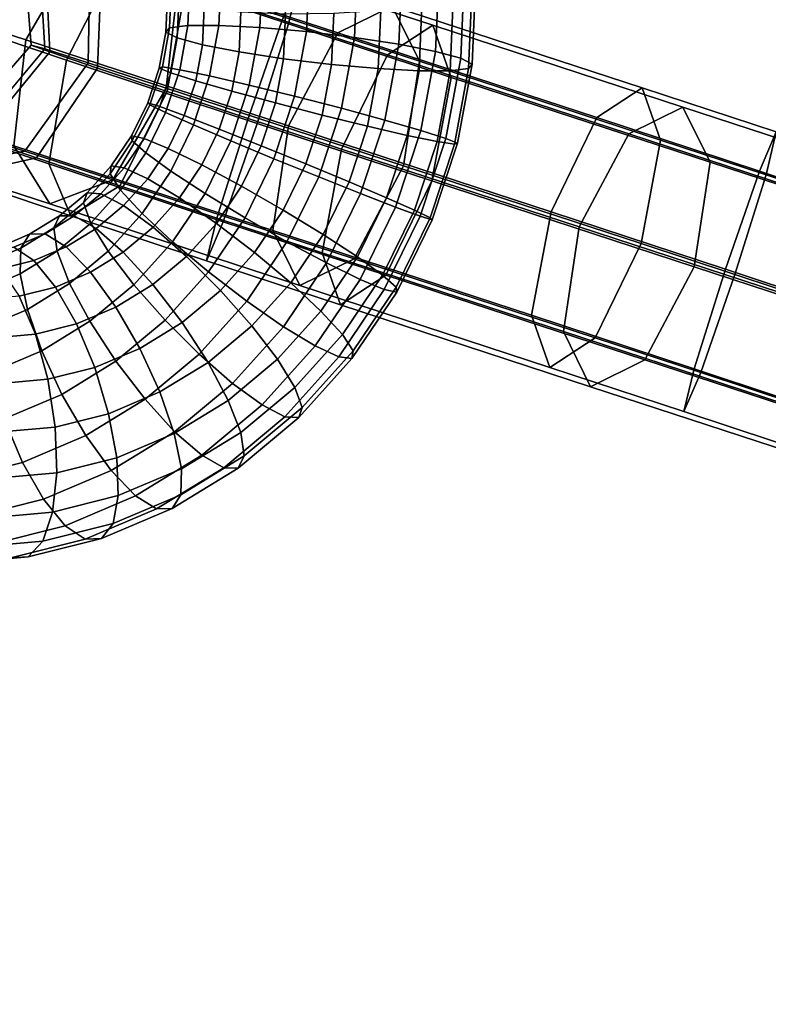
# Model space of a CAD drawing. Extents: x 2212 to 26221, y 547 to 19386.
# Drawn here: x 8162 to 8215, y 11353 to 11423 of the extents above; entities that cross this region are included whole.
import ezdxf

# ---------------------------------------------------------------- set-up
doc = ezdxf.new("R2010")
doc.units = 0
for name, color, linetype in [('SMB_BEFESTIGUNGEN', 7, 'CONTINUOUS'), ('SMB_SPIELEBENE', 7, 'CONTINUOUS'), ('SMN_FUNDAMENT', 7, 'CONTINUOUS')]:
    doc.layers.add(name, color=color, linetype=linetype)

# ---------------------------------------------------------------- blocks, each defined once
blk = doc.blocks.new('__410__')
at = {"layer": 'SMN_FUNDAMENT', "color": 1, "linetype": 'CONTINUOUS'}
for points in [[(8113.088, 10699.307, 225.015), (7162.031, 11008.324, 225.015), (7594.655, 12339.803, 225.015), (8545.712, 12030.787, 225.015)], [(8545.712, 12030.787, -474.985), (7594.655, 12339.803, -474.985), (7162.031, 11008.324, -474.985), (8113.088, 10699.307, -474.985)], [(8545.712, 12030.787, -474.985), (8113.088, 10699.307, -474.985), (8113.088, 10699.307, 225.015), (8545.712, 12030.787, 225.015)]]:
    blk.add_3dface(points, dxfattribs=at)
blk = doc.blocks.new('__453__')
at = {"layer": 'SMB_BEFESTIGUNGEN', "color": 1, "linetype": 'CONTINUOUS'}
for points in [[(8178.833, 11426.931, 106.093), (8178.649, 11422.783, 106.622), (8175.731, 11422.936, 104.786), (8175.893, 11426.578, 104.322)], [(8182.186, 11427.14, 106.881), (8181.98, 11422.487, 107.474), (8178.649, 11422.783, 106.622), (8178.833, 11426.931, 106.093)], [(8185.624, 11427.184, 106.608), (8185.398, 11422.077, 107.258), (8181.98, 11422.487, 107.474), (8182.186, 11427.14, 106.881)], [(8188.811, 11427.061, 105.3), (8188.569, 11421.592, 105.997), (8185.398, 11422.077, 107.258), (8185.624, 11427.184, 106.608)], [(8191.433, 11426.781, 103.086), (8191.181, 11421.079, 103.812), (8188.569, 11421.592, 105.997), (8188.811, 11427.061, 105.3)], [(8193.235, 11426.372, 100.182), (8192.979, 11420.591, 100.919), (8191.181, 11421.079, 103.812), (8191.433, 11426.781, 103.086)], [(8173.653, 11426.116, 101.739), (8173.512, 11422.929, 102.145), (8172.208, 11422.765, 98.959), (8172.333, 11425.591, 98.599)], [(8175.893, 11426.578, 104.322), (8175.731, 11422.936, 104.786), (8173.512, 11422.929, 102.145), (8173.653, 11426.116, 101.739)], [(8194.04, 11425.874, 96.873), (8193.788, 11420.173, 97.599), (8192.979, 11420.591, 100.919), (8193.235, 11426.372, 100.182)], [(8172.333, 11425.591, 98.599), (8172.208, 11422.765, 98.959), (8171.948, 11422.459, 95.539), (8172.063, 11425.052, 95.209)], [(8192.45, 11424.81, 90.343), (8192.224, 11419.702, 90.993), (8193.528, 11419.867, 94.179), (8193.77, 11425.336, 93.483)], [(8193.77, 11425.336, 93.483), (8193.528, 11419.867, 94.179), (8193.788, 11420.173, 97.599), (8194.04, 11425.874, 96.873)], [(8172.063, 11425.052, 95.209), (8171.948, 11422.459, 95.539), (8172.757, 11422.041, 92.22), (8172.868, 11424.555, 91.9)], [(8172.868, 11424.555, 91.9), (8172.757, 11422.041, 92.22), (8174.555, 11421.552, 89.327), (8174.67, 11424.146, 88.996)], [(8190.211, 11424.348, 87.76), (8190.005, 11419.696, 88.353), (8192.224, 11419.702, 90.993), (8192.45, 11424.81, 90.343)], [(8174.67, 11424.146, 88.996), (8174.555, 11421.552, 89.327), (8177.168, 11421.04, 87.142), (8177.293, 11423.866, 86.782)], [(8177.293, 11423.866, 86.782), (8177.168, 11421.04, 87.142), (8180.338, 11420.555, 85.88), (8180.479, 11423.742, 85.474)], [(8183.917, 11423.787, 85.201), (8183.756, 11420.144, 85.665), (8187.087, 11419.848, 86.517), (8187.27, 11423.996, 85.989)], [(8187.27, 11423.996, 85.989), (8187.087, 11419.848, 86.517), (8190.005, 11419.696, 88.353), (8190.211, 11424.348, 87.76)], [(8180.479, 11423.742, 85.474), (8180.338, 11420.555, 85.88), (8183.756, 11420.144, 85.665), (8183.917, 11423.787, 85.201)], [(8172.208, 11422.765, 98.959), (8171.693, 11419.968, 99.151), (8171.475, 11419.891, 95.715), (8171.948, 11422.459, 95.539)], [(8171.948, 11422.459, 95.539), (8171.475, 11419.891, 95.715), (8172.298, 11419.553, 92.391), (8172.757, 11422.041, 92.22)], [(8173.512, 11422.929, 102.145), (8172.93, 11419.774, 102.362), (8171.693, 11419.968, 99.151), (8172.208, 11422.765, 98.959)], [(8175.731, 11422.936, 104.786), (8175.067, 11419.329, 105.033), (8172.93, 11419.774, 102.362), (8173.512, 11422.929, 102.145)], [(8178.649, 11422.783, 106.622), (8177.892, 11418.677, 106.903), (8175.067, 11419.329, 105.033), (8175.731, 11422.936, 104.786)], [(8181.98, 11422.487, 107.474), (8181.131, 11417.881, 107.79), (8177.892, 11418.677, 106.903), (8178.649, 11422.783, 106.622)], [(8185.398, 11422.077, 107.258), (8184.466, 11417.02, 107.605), (8181.131, 11417.881, 107.79), (8181.98, 11422.487, 107.474)], [(8172.757, 11422.041, 92.22), (8172.298, 11419.553, 92.391), (8174.082, 11418.984, 89.503), (8174.555, 11421.552, 89.327)], [(8188.569, 11421.592, 105.997), (8187.57, 11416.177, 106.368), (8184.466, 11417.02, 107.605), (8185.398, 11422.077, 107.258)], [(8174.555, 11421.552, 89.327), (8174.082, 11418.984, 89.503), (8176.652, 11418.243, 87.334), (8177.168, 11421.04, 87.142)], [(8177.168, 11421.04, 87.142), (8176.652, 11418.243, 87.334), (8179.756, 11417.4, 86.097), (8180.338, 11420.555, 85.88)], [(8191.181, 11421.079, 103.812), (8190.14, 11415.435, 104.199), (8187.57, 11416.177, 106.368), (8188.569, 11421.592, 105.997)], [(8192.979, 11420.591, 100.919), (8191.924, 11414.867, 101.311), (8190.14, 11415.435, 104.199), (8191.181, 11421.079, 103.812)], [(8180.338, 11420.555, 85.88), (8179.756, 11417.4, 86.097), (8183.091, 11416.538, 85.912), (8183.756, 11420.144, 85.665)], [(8193.788, 11420.173, 97.599), (8192.748, 11414.528, 97.987), (8191.924, 11414.867, 101.311), (8192.979, 11420.591, 100.919)], [(8171.693, 11419.968, 99.151), (8170.798, 11417.261, 99.171), (8170.653, 11417.407, 95.733), (8171.475, 11419.891, 95.715)], [(8171.475, 11419.891, 95.715), (8170.653, 11417.407, 95.733), (8171.502, 11417.145, 92.408), (8172.298, 11419.553, 92.391)], [(8172.93, 11419.774, 102.362), (8171.921, 11416.721, 102.384), (8170.798, 11417.261, 99.171), (8171.693, 11419.968, 99.151)], [(8175.067, 11419.329, 105.033), (8173.913, 11415.84, 105.058), (8171.921, 11416.721, 102.384), (8172.93, 11419.774, 102.362)], [(8183.756, 11420.144, 85.665), (8183.091, 11416.538, 85.912), (8186.33, 11415.742, 86.799), (8187.087, 11419.848, 86.517)], [(8187.087, 11419.848, 86.517), (8186.33, 11415.742, 86.799), (8189.156, 11415.09, 88.669), (8190.005, 11419.696, 88.353)], [(8190.005, 11419.696, 88.353), (8189.156, 11415.09, 88.669), (8191.292, 11414.645, 91.34), (8192.224, 11419.702, 90.993)], [(8192.224, 11419.702, 90.993), (8191.292, 11414.645, 91.34), (8192.53, 11414.452, 94.551), (8193.528, 11419.867, 94.179)], [(8193.528, 11419.867, 94.179), (8192.53, 11414.452, 94.551), (8192.748, 11414.528, 97.987), (8193.788, 11420.173, 97.599)], [(8172.298, 11419.553, 92.391), (8171.502, 11417.145, 92.408), (8173.261, 11416.5, 89.521), (8174.082, 11418.984, 89.503)], [(8174.082, 11418.984, 89.503), (8173.261, 11416.5, 89.521), (8175.757, 11415.536, 87.354), (8176.652, 11418.243, 87.334)], [(8177.892, 11418.677, 106.903), (8176.579, 11414.704, 106.932), (8173.913, 11415.84, 105.058), (8175.067, 11419.329, 105.033)], [(8176.652, 11418.243, 87.334), (8175.757, 11415.536, 87.354), (8178.747, 11414.346, 86.119), (8179.756, 11417.4, 86.097)], [(8181.131, 11417.881, 107.79), (8179.658, 11413.424, 107.822), (8176.579, 11414.704, 106.932), (8177.892, 11418.677, 106.903)], [(8184.466, 11417.02, 107.605), (8182.849, 11412.126, 107.641), (8179.658, 11413.424, 107.822), (8181.131, 11417.881, 107.79)], [(8170.798, 11417.261, 99.171), (8169.544, 11414.705, 99.018), (8169.503, 11415.061, 95.593), (8170.653, 11417.407, 95.733)], [(8170.653, 11417.407, 95.733), (8169.503, 11415.061, 95.593), (8170.387, 11414.871, 92.272), (8171.502, 11417.145, 92.408)], [(8171.921, 11416.721, 102.384), (8170.507, 11413.838, 102.211), (8169.544, 11414.705, 99.018), (8170.798, 11417.261, 99.171)], [(8171.502, 11417.145, 92.408), (8170.387, 11414.871, 92.272), (8172.11, 11414.154, 89.38), (8173.261, 11416.5, 89.521)], [(8179.756, 11417.4, 86.097), (8178.747, 11414.346, 86.119), (8181.938, 11413.048, 85.938), (8183.091, 11416.538, 85.912)], [(8187.57, 11416.177, 106.368), (8185.838, 11410.937, 106.406), (8182.849, 11412.126, 107.641), (8184.466, 11417.02, 107.605)], [(8173.913, 11415.84, 105.058), (8172.297, 11412.545, 104.861), (8170.507, 11413.838, 102.211), (8171.921, 11416.721, 102.384)], [(8173.261, 11416.5, 89.521), (8172.11, 11414.154, 89.38), (8174.503, 11412.98, 87.201), (8175.757, 11415.536, 87.354)], [(8183.091, 11416.538, 85.912), (8181.938, 11413.048, 85.938), (8185.017, 11411.769, 86.828), (8186.33, 11415.742, 86.799)], [(8190.14, 11415.435, 104.199), (8188.335, 11409.973, 104.239), (8185.838, 11410.937, 106.406), (8187.57, 11416.177, 106.368)], [(8176.579, 11414.704, 106.932), (8174.739, 11410.952, 106.708), (8172.297, 11412.545, 104.861), (8173.913, 11415.84, 105.058)], [(8175.757, 11415.536, 87.354), (8174.503, 11412.98, 87.201), (8177.333, 11411.463, 85.946), (8178.747, 11414.346, 86.119)], [(8186.33, 11415.742, 86.799), (8185.017, 11411.769, 86.828), (8187.683, 11410.633, 88.701), (8189.156, 11415.09, 88.669)], [(8191.924, 11414.867, 101.311), (8190.093, 11409.328, 101.352), (8188.335, 11409.973, 104.239), (8190.14, 11415.435, 104.199)], [(8169.544, 11414.705, 99.018), (8167.959, 11412.357, 98.695), (8168.048, 11412.906, 95.297), (8169.503, 11415.061, 95.593)], [(8170.507, 11413.838, 102.211), (8168.719, 11411.189, 101.848), (8167.959, 11412.357, 98.695), (8169.544, 11414.705, 99.018)], [(8169.503, 11415.061, 95.593), (8168.048, 11412.906, 95.297), (8168.977, 11412.782, 91.985), (8170.387, 11414.871, 92.272)], [(8170.387, 11414.871, 92.272), (8168.977, 11412.782, 91.985), (8170.655, 11411.999, 89.084), (8172.11, 11414.154, 89.38)], [(8179.658, 11413.424, 107.822), (8177.594, 11409.216, 107.57), (8174.739, 11410.952, 106.708), (8176.579, 11414.704, 106.932)], [(8189.156, 11415.09, 88.669), (8187.683, 11410.633, 88.701), (8189.675, 11409.752, 91.376), (8191.292, 11414.645, 91.34)], [(8192.748, 11414.528, 97.987), (8190.942, 11409.066, 98.026), (8190.093, 11409.328, 101.352), (8191.924, 11414.867, 101.311)], [(8172.11, 11414.154, 89.38), (8170.655, 11411.999, 89.084), (8172.918, 11410.632, 86.878), (8174.503, 11412.98, 87.201)], [(8178.747, 11414.346, 86.119), (8177.333, 11411.463, 85.946), (8180.321, 11409.753, 85.74), (8181.938, 11413.048, 85.938)], [(8191.292, 11414.645, 91.34), (8189.675, 11409.752, 91.376), (8190.798, 11409.212, 94.589), (8192.53, 11414.452, 94.551)], [(8192.53, 11414.452, 94.551), (8190.798, 11409.212, 94.589), (8190.942, 11409.066, 98.026), (8192.748, 11414.528, 97.987)], [(8172.297, 11412.545, 104.861), (8170.254, 11409.518, 104.445), (8168.719, 11411.189, 101.848), (8170.507, 11413.838, 102.211)], [(8182.849, 11412.126, 107.641), (8180.582, 11407.506, 107.364), (8177.594, 11409.216, 107.57), (8179.658, 11413.424, 107.822)], [(8167.959, 11412.357, 98.695), (8166.078, 11410.269, 98.211), (8166.322, 11410.99, 94.852), (8168.048, 11412.906, 95.297)], [(8168.048, 11412.906, 95.297), (8166.322, 11410.99, 94.852), (8167.304, 11410.925, 91.554), (8168.977, 11412.782, 91.985)], [(8168.977, 11412.782, 91.985), (8167.304, 11410.925, 91.554), (8168.929, 11410.083, 88.64), (8170.655, 11411.999, 89.084)], [(8174.503, 11412.98, 87.201), (8172.918, 11410.632, 86.878), (8175.545, 11408.815, 85.583), (8177.333, 11411.463, 85.946)], [(8181.938, 11413.048, 85.938), (8180.321, 11409.753, 85.74), (8183.176, 11408.017, 86.603), (8185.017, 11411.769, 86.828)], [(8168.719, 11411.189, 101.848), (8166.598, 11408.835, 101.301), (8166.078, 11410.269, 98.211), (8167.959, 11412.357, 98.695)], [(8170.655, 11411.999, 89.084), (8168.929, 11410.083, 88.64), (8171.038, 11408.544, 86.394), (8172.918, 11410.632, 86.878)], [(8174.739, 11410.952, 106.708), (8172.412, 11407.506, 106.234), (8170.254, 11409.518, 104.445), (8172.297, 11412.545, 104.861)], [(8185.838, 11410.937, 106.406), (8183.411, 11405.989, 106.11), (8180.582, 11407.506, 107.364), (8182.849, 11412.126, 107.641)], [(8170.254, 11409.518, 104.445), (8167.829, 11406.827, 103.821), (8166.598, 11408.835, 101.301), (8168.719, 11411.189, 101.848)], [(8177.333, 11411.463, 85.946), (8175.545, 11408.815, 85.583), (8178.278, 11406.727, 85.325), (8180.321, 11409.753, 85.74)], [(8185.017, 11411.769, 86.828), (8183.176, 11408.017, 86.603), (8185.618, 11406.424, 88.449), (8187.683, 11410.633, 88.701)], [(8166.078, 11410.269, 98.211), (8163.944, 11408.489, 97.575), (8164.363, 11409.356, 94.269), (8166.322, 11410.99, 94.852)], [(8166.322, 11410.99, 94.852), (8164.363, 11409.356, 94.269), (8165.405, 11409.342, 90.989), (8167.304, 11410.925, 91.554)], [(8167.304, 11410.925, 91.554), (8165.405, 11409.342, 90.989), (8166.97, 11408.449, 88.056), (8168.929, 11410.083, 88.64)], [(8172.918, 11410.632, 86.878), (8171.038, 11408.544, 86.394), (8173.424, 11406.461, 85.036), (8175.545, 11408.815, 85.583)], [(8177.594, 11409.216, 107.57), (8174.984, 11405.35, 107.039), (8172.412, 11407.506, 106.234), (8174.739, 11410.952, 106.708)], [(8188.335, 11409.973, 104.239), (8185.805, 11404.815, 103.93), (8183.411, 11405.989, 106.11), (8185.838, 11410.937, 106.406)], [(8187.683, 11410.633, 88.701), (8185.618, 11406.424, 88.449), (8187.408, 11405.131, 91.099), (8189.675, 11409.752, 91.376)], [(8166.598, 11408.835, 101.301), (8164.191, 11406.827, 100.584), (8163.944, 11408.489, 97.575), (8166.078, 11410.269, 98.211)], [(8168.929, 11410.083, 88.64), (8166.97, 11408.449, 88.056), (8168.904, 11406.764, 85.758), (8171.038, 11408.544, 86.394)], [(8190.093, 11409.328, 101.352), (8187.528, 11404.098, 101.038), (8185.805, 11404.815, 103.93), (8188.335, 11409.973, 104.239)], [(8163.944, 11408.489, 97.575), (8161.604, 11407.056, 96.802), (8162.215, 11408.04, 93.559), (8164.363, 11409.356, 94.269)], [(8164.363, 11409.356, 94.269), (8162.215, 11408.04, 93.559), (8163.324, 11408.067, 90.301), (8165.405, 11409.342, 90.989)], [(8165.405, 11409.342, 90.989), (8163.324, 11408.067, 90.301), (8164.822, 11407.133, 87.347), (8166.97, 11408.449, 88.056)], [(8172.412, 11407.506, 106.234), (8169.652, 11404.442, 105.523), (8167.829, 11406.827, 103.821), (8170.254, 11409.518, 104.445)], [(8180.582, 11407.506, 107.364), (8177.717, 11403.261, 106.781), (8174.984, 11405.35, 107.039), (8177.594, 11409.216, 107.57)], [(8180.321, 11409.753, 85.74), (8178.278, 11406.727, 85.325), (8180.85, 11404.571, 86.13), (8183.176, 11408.017, 86.603)], [(8189.675, 11409.752, 91.376), (8187.408, 11405.131, 91.099), (8188.371, 11404.264, 94.293), (8190.798, 11409.212, 94.589)], [(8190.942, 11409.066, 98.026), (8188.412, 11403.908, 97.717), (8187.528, 11404.098, 101.038), (8190.093, 11409.328, 101.352)], [(8190.798, 11409.212, 94.589), (8188.371, 11404.264, 94.293), (8188.412, 11403.908, 97.717), (8190.942, 11409.066, 98.026)], [(8164.191, 11406.827, 100.584), (8161.551, 11405.21, 99.712), (8161.604, 11407.056, 96.802), (8163.944, 11408.489, 97.575)], [(8167.829, 11406.827, 103.821), (8165.078, 11404.532, 103.001), (8164.191, 11406.827, 100.584), (8166.598, 11408.835, 101.301)], [(8166.97, 11408.449, 88.056), (8164.822, 11407.133, 87.347), (8166.563, 11405.331, 84.985), (8168.904, 11406.764, 85.758)], [(8171.038, 11408.544, 86.394), (8168.904, 11406.764, 85.758), (8171.017, 11404.453, 84.319), (8173.424, 11406.461, 85.036)], [(8175.545, 11408.815, 85.583), (8173.424, 11406.461, 85.036), (8175.854, 11404.036, 84.7), (8178.278, 11406.727, 85.325)], [(8161.604, 11407.056, 96.802), (8159.11, 11406.001, 95.909), (8159.926, 11407.072, 92.74), (8162.215, 11408.04, 93.559)], [(8162.215, 11408.04, 93.559), (8159.926, 11407.072, 92.74), (8161.105, 11407.129, 89.507), (8163.324, 11408.067, 90.301)], [(8163.324, 11408.067, 90.301), (8161.105, 11407.129, 89.507), (8162.533, 11406.165, 86.527), (8164.822, 11407.133, 87.347)], [(8183.176, 11408.017, 86.603), (8180.85, 11404.571, 86.13), (8183.009, 11402.559, 87.918), (8185.618, 11406.424, 88.449)], [(8161.551, 11405.21, 99.712), (8158.738, 11404.021, 98.705), (8159.11, 11406.001, 95.909), (8161.604, 11407.056, 96.802)], [(8161.105, 11407.129, 89.507), (8158.799, 11406.549, 88.624), (8160.154, 11405.567, 85.616), (8162.533, 11406.165, 86.527)], [(8164.822, 11407.133, 87.347), (8162.533, 11406.165, 86.527), (8164.069, 11404.276, 84.092), (8166.563, 11405.331, 84.985)], [(8174.984, 11405.35, 107.039), (8171.888, 11401.913, 106.241), (8169.652, 11404.442, 105.523), (8172.412, 11407.506, 106.234)], [(8183.411, 11405.989, 106.11), (8180.344, 11401.445, 105.486), (8177.717, 11403.261, 106.781), (8180.582, 11407.506, 107.364)], [(8165.078, 11404.532, 103.001), (8162.061, 11402.684, 102.005), (8161.551, 11405.21, 99.712), (8164.191, 11406.827, 100.584)], [(8169.652, 11404.442, 105.523), (8166.519, 11401.829, 104.59), (8165.078, 11404.532, 103.001), (8167.829, 11406.827, 103.821)], [(8168.904, 11406.764, 85.758), (8166.563, 11405.331, 84.985), (8168.377, 11402.836, 83.447), (8171.017, 11404.453, 84.319)], [(8173.424, 11406.461, 85.036), (8171.017, 11404.453, 84.319), (8173.102, 11401.741, 83.88), (8175.854, 11404.036, 84.7)], [(8178.278, 11406.727, 85.325), (8175.854, 11404.036, 84.7), (8178.089, 11401.507, 85.418), (8180.85, 11404.571, 86.13)], [(8185.618, 11406.424, 88.449), (8183.009, 11402.559, 87.918), (8184.543, 11400.887, 90.516), (8187.408, 11405.131, 91.099)], [(8162.533, 11406.165, 86.527), (8160.154, 11405.567, 85.616), (8161.477, 11403.624, 83.099), (8164.069, 11404.276, 84.092)], [(8185.805, 11404.815, 103.93), (8182.607, 11400.078, 103.28), (8180.344, 11401.445, 105.486), (8183.411, 11405.989, 106.11)], [(8162.061, 11402.684, 102.005), (8158.846, 11401.325, 100.854), (8158.738, 11404.021, 98.705), (8161.551, 11405.21, 99.712)], [(8166.563, 11405.331, 84.985), (8164.069, 11404.276, 84.092), (8165.564, 11401.647, 82.44), (8168.377, 11402.836, 83.447)], [(8177.717, 11403.261, 106.781), (8174.317, 11399.488, 105.905), (8171.888, 11401.913, 106.241), (8174.984, 11405.35, 107.039)], [(8187.408, 11405.131, 91.099), (8184.543, 11400.887, 90.516), (8185.303, 11399.72, 93.669), (8188.371, 11404.264, 94.293)], [(8164.069, 11404.276, 84.092), (8161.477, 11403.624, 83.099), (8162.64, 11400.911, 81.321), (8165.564, 11401.647, 82.44)], [(8166.519, 11401.829, 104.59), (8163.084, 11399.725, 103.455), (8162.061, 11402.684, 102.005), (8165.078, 11404.532, 103.001)], [(8171.888, 11401.913, 106.241), (8168.373, 11398.982, 105.194), (8166.519, 11401.829, 104.59), (8169.652, 11404.442, 105.523)], [(8171.017, 11404.453, 84.319), (8168.377, 11402.836, 83.447), (8170.085, 11399.893, 82.884), (8173.102, 11401.741, 83.88)], [(8180.85, 11404.571, 86.13), (8178.089, 11401.507, 85.418), (8179.912, 11399.122, 87.121), (8183.009, 11402.559, 87.918)], [(8187.528, 11404.098, 101.038), (8184.285, 11399.294, 100.379), (8182.607, 11400.078, 103.28), (8185.805, 11404.815, 103.93)], [(8188.371, 11404.264, 94.293), (8185.303, 11399.72, 93.669), (8185.214, 11399.171, 97.067), (8188.412, 11403.908, 97.717)], [(8161.477, 11403.624, 83.099), (8158.845, 11403.39, 82.029), (8159.672, 11400.646, 80.113), (8162.64, 11400.911, 81.321)], [(8175.854, 11404.036, 84.7), (8173.102, 11401.741, 83.88), (8174.957, 11398.894, 84.485), (8178.089, 11401.507, 85.418)], [(8188.412, 11403.908, 97.717), (8185.214, 11399.171, 97.067), (8184.285, 11399.294, 100.379), (8187.528, 11404.098, 101.038)], [(8168.377, 11402.836, 83.447), (8165.564, 11401.647, 82.44), (8166.87, 11398.534, 81.733), (8170.085, 11399.893, 82.884)], [(8180.344, 11401.445, 105.486), (8176.703, 11397.404, 104.548), (8174.317, 11399.488, 105.905), (8177.717, 11403.261, 106.781)], [(8163.084, 11399.725, 103.455), (8159.423, 11398.177, 102.145), (8158.846, 11401.325, 100.854), (8162.061, 11402.684, 102.005)], [(8183.009, 11402.559, 87.918), (8179.912, 11399.122, 87.121), (8181.143, 11397.114, 89.64), (8184.543, 11400.887, 90.516)], [(8165.564, 11401.647, 82.44), (8162.64, 11400.911, 81.321), (8163.529, 11397.693, 80.454), (8166.87, 11398.534, 81.733)], [(8168.373, 11398.982, 105.194), (8164.52, 11396.622, 103.922), (8163.084, 11399.725, 103.455), (8166.519, 11401.829, 104.59)], [(8174.317, 11399.488, 105.905), (8170.459, 11396.27, 104.756), (8168.373, 11398.982, 105.194), (8171.888, 11401.913, 106.241)], [(8173.102, 11401.741, 83.88), (8170.085, 11399.893, 82.884), (8171.522, 11396.79, 83.351), (8174.957, 11398.894, 84.485)], [(8178.089, 11401.507, 85.418), (8174.957, 11398.894, 84.485), (8176.398, 11396.19, 86.074), (8179.912, 11399.122, 87.121)], [(8182.607, 11400.078, 103.28), (8178.812, 11395.866, 102.302), (8176.703, 11397.404, 104.548), (8180.344, 11401.445, 105.486)], [(8162.64, 11400.911, 81.321), (8159.672, 11400.646, 80.113), (8160.136, 11397.391, 79.074), (8163.529, 11397.693, 80.454)], [(8184.543, 11400.887, 90.516), (8181.143, 11397.114, 89.64), (8181.663, 11395.679, 92.731), (8185.303, 11399.72, 93.669)], [(8184.285, 11399.294, 100.379), (8180.437, 11395.023, 99.387), (8178.812, 11395.866, 102.302), (8182.607, 11400.078, 103.28)], [(8164.52, 11396.622, 103.922), (8160.414, 11394.885, 102.452), (8159.423, 11398.177, 102.145), (8163.084, 11399.725, 103.455)], [(8170.085, 11399.893, 82.884), (8166.87, 11398.534, 81.733), (8167.861, 11395.242, 82.04), (8171.522, 11396.79, 83.351)], [(8176.703, 11397.404, 104.548), (8172.572, 11393.958, 103.317), (8170.459, 11396.27, 104.756), (8174.317, 11399.488, 105.905)], [(8185.214, 11399.171, 97.067), (8181.42, 11394.959, 96.089), (8180.437, 11395.023, 99.387), (8184.285, 11399.294, 100.379)], [(8185.303, 11399.72, 93.669), (8181.663, 11395.679, 92.731), (8181.42, 11394.959, 96.089), (8185.214, 11399.171, 97.067)], [(8166.87, 11398.534, 81.733), (8163.529, 11397.693, 80.454), (8164.056, 11394.285, 80.583), (8167.861, 11395.242, 82.04)], [(8170.459, 11396.27, 104.756), (8166.229, 11393.679, 103.359), (8164.52, 11396.622, 103.922), (8168.373, 11398.982, 105.194)], [(8174.957, 11398.894, 84.485), (8171.522, 11396.79, 83.351), (8172.545, 11393.83, 84.801), (8176.398, 11396.19, 86.074)], [(8179.912, 11399.122, 87.121), (8176.398, 11396.19, 86.074), (8177.285, 11393.895, 88.491), (8181.143, 11397.114, 89.64)], [(8163.529, 11397.693, 80.454), (8160.136, 11397.391, 79.074), (8160.193, 11393.941, 79.012), (8164.056, 11394.285, 80.583)], [(8178.812, 11395.866, 102.302), (8174.506, 11392.274, 101.019), (8172.572, 11393.958, 103.317), (8176.703, 11397.404, 104.548)], [(8166.229, 11393.679, 103.359), (8161.72, 11391.773, 101.745), (8160.414, 11394.885, 102.452), (8164.52, 11396.622, 103.922)], [(8171.522, 11396.79, 83.351), (8167.861, 11395.242, 82.04), (8168.438, 11392.094, 83.331), (8172.545, 11393.83, 84.801)], [(8181.143, 11397.114, 89.64), (8177.285, 11393.895, 88.491), (8177.532, 11392.233, 91.5), (8181.663, 11395.679, 92.731)], [(8172.572, 11393.958, 103.317), (8168.042, 11391.184, 101.821), (8166.229, 11393.679, 103.359), (8170.459, 11396.27, 104.756)], [(8176.398, 11396.19, 86.074), (8172.545, 11393.83, 84.801), (8173.055, 11391.304, 87.094), (8177.285, 11393.895, 88.491)], [(8180.437, 11395.023, 99.387), (8176.07, 11391.381, 98.086), (8174.506, 11392.274, 101.019), (8178.812, 11395.866, 102.302)], [(8167.861, 11395.242, 82.04), (8164.056, 11394.285, 80.583), (8164.171, 11391.021, 81.697), (8168.438, 11392.094, 83.331)], [(8181.42, 11394.959, 96.089), (8177.113, 11391.367, 94.806), (8176.07, 11391.381, 98.086), (8180.437, 11395.023, 99.387)], [(8181.663, 11395.679, 92.731), (8177.532, 11392.233, 91.5), (8177.113, 11391.367, 94.806), (8181.42, 11394.959, 96.089)], [(8161.72, 11391.773, 101.745), (8157.035, 11390.594, 99.95), (8156.146, 11393.812, 100.818), (8160.414, 11394.885, 102.452)], [(8164.056, 11394.285, 80.583), (8160.193, 11393.941, 79.012), (8159.837, 11390.634, 79.935), (8164.171, 11391.021, 81.697)], [(8168.042, 11391.184, 101.821), (8163.215, 11389.143, 100.093), (8161.72, 11391.773, 101.745), (8166.229, 11393.679, 103.359)], [(8174.506, 11392.274, 101.019), (8169.784, 11389.381, 99.459), (8168.042, 11391.184, 101.821), (8172.572, 11393.958, 103.317)], [(8172.545, 11393.83, 84.801), (8168.438, 11392.094, 83.331), (8168.546, 11389.398, 85.48), (8173.055, 11391.304, 87.094)], [(8177.285, 11393.895, 88.491), (8173.055, 11391.304, 87.094), (8173.002, 11389.459, 90.004), (8177.532, 11392.233, 91.5)], [(8176.07, 11391.381, 98.086), (8171.282, 11388.448, 96.505), (8169.784, 11389.381, 99.459), (8174.506, 11392.274, 101.019)], [(8177.532, 11392.233, 91.5), (8173.002, 11389.459, 90.004), (8172.391, 11388.475, 93.247), (8177.113, 11391.367, 94.806)], [(8163.215, 11389.143, 100.093), (8158.198, 11387.881, 98.172), (8157.035, 11390.594, 99.95), (8161.72, 11391.773, 101.745)], [(8168.438, 11392.094, 83.331), (8164.171, 11391.021, 81.697), (8163.861, 11388.22, 83.685), (8168.546, 11389.398, 85.48)], [(8164.171, 11391.021, 81.697), (8159.837, 11390.634, 79.935), (8159.103, 11387.795, 81.751), (8163.861, 11388.22, 83.685)], [(8169.784, 11389.381, 99.459), (8164.751, 11387.254, 97.658), (8163.215, 11389.143, 100.093), (8168.042, 11391.184, 101.821)], [(8173.055, 11391.304, 87.094), (8168.546, 11389.398, 85.48), (8168.174, 11387.418, 88.276), (8173.002, 11389.459, 90.004)], [(8177.113, 11391.367, 94.806), (8172.391, 11388.475, 93.247), (8171.282, 11388.448, 96.505), (8176.07, 11391.381, 98.086)], [(8168.546, 11389.398, 85.48), (8163.861, 11388.22, 83.685), (8163.157, 11386.156, 86.354), (8168.174, 11387.418, 88.276)], [(8173.002, 11389.459, 90.004), (8168.174, 11387.418, 88.276), (8167.359, 11386.347, 91.445), (8172.391, 11388.475, 93.247)], [(8164.751, 11387.254, 97.658), (8159.521, 11385.938, 95.655), (8158.198, 11387.881, 98.172), (8163.215, 11389.143, 100.093)], [(8171.282, 11388.448, 96.505), (8166.179, 11386.29, 94.678), (8164.751, 11387.254, 97.658), (8169.784, 11389.381, 99.459)], [(8163.861, 11388.22, 83.685), (8159.103, 11387.795, 81.751), (8158.062, 11385.701, 84.283), (8163.157, 11386.156, 86.354)], [(8172.391, 11388.475, 93.247), (8167.359, 11386.347, 91.445), (8166.179, 11386.29, 94.678), (8171.282, 11388.448, 96.505)], [(8168.174, 11387.418, 88.276), (8163.157, 11386.156, 86.354), (8162.129, 11385.032, 89.442), (8167.359, 11386.347, 91.445)], [(8166.179, 11386.29, 94.678), (8160.876, 11384.957, 92.647), (8159.521, 11385.938, 95.655), (8164.751, 11387.254, 97.658)], [(8163.157, 11386.156, 86.354), (8158.062, 11385.701, 84.283), (8156.818, 11384.558, 87.283), (8162.129, 11385.032, 89.442)], [(8167.359, 11386.347, 91.445), (8162.129, 11385.032, 89.442), (8160.876, 11384.957, 92.647), (8166.179, 11386.29, 94.678)], [(8162.129, 11385.032, 89.442), (8156.818, 11384.558, 87.283), (8155.49, 11384.476, 90.457), (8160.876, 11384.957, 92.647)]]:
    blk.add_3dface(points, dxfattribs=at)
blk = doc.blocks.new('__461__')
at = {"layer": 'SMB_BEFESTIGUNGEN', "color": 1, "linetype": 'CONTINUOUS'}
for points in [[(8149.392, 11433.715, 107.094), (8147.328, 11434.302, 93.974), (8155.477, 11434.849, 94.213), (8157.083, 11434.392, 104.418)], [(8147.328, 11434.302, 93.974), (8150.187, 11433.263, 81.033), (8157.701, 11434.041, 84.148), (8155.477, 11434.849, 94.213)], [(8156.064, 11431.591, 118.394), (8149.392, 11433.715, 107.094), (8157.083, 11434.392, 104.418), (8162.272, 11432.741, 113.207)], [(8157.083, 11434.392, 104.418), (8155.477, 11434.849, 94.213), (8161.696, 11429.556, 94.495), (8162.843, 11429.23, 101.784)], [(8155.477, 11434.849, 94.213), (8157.701, 11434.041, 84.148), (8163.284, 11428.979, 87.305), (8161.696, 11429.556, 94.495)], [(8162.272, 11432.741, 113.207), (8157.083, 11434.392, 104.418), (8162.843, 11429.23, 101.784), (8166.55, 11428.051, 108.063)], [(8144.276, 11427.594, 108.244), (8142.023, 11428.235, 93.918), (8147.328, 11434.302, 93.974), (8149.392, 11433.715, 107.094)], [(8142.023, 11428.235, 93.918), (8145.144, 11427.101, 79.786), (8150.187, 11433.263, 81.033), (8147.328, 11434.302, 93.974)], [(8151.562, 11425.275, 120.585), (8144.276, 11427.594, 108.244), (8149.392, 11433.715, 107.094), (8156.064, 11431.591, 118.394)], [(8150.187, 11433.263, 81.033), (8157.532, 11430.757, 70.241), (8163.414, 11432.092, 75.753), (8157.701, 11434.041, 84.148)], [(8157.701, 11434.041, 84.148), (8163.414, 11432.092, 75.753), (8167.366, 11427.587, 81.308), (8163.284, 11428.979, 87.305)], [(8145.144, 11427.101, 79.786), (8153.166, 11424.364, 68), (8157.532, 11430.757, 70.241), (8150.187, 11433.263, 81.033)], [(8165.753, 11428.442, 125.719), (8156.064, 11431.591, 118.394), (8162.272, 11432.741, 113.207), (8170.256, 11430.146, 119.243)], [(8170.256, 11430.146, 119.243), (8162.272, 11432.741, 113.207), (8166.55, 11428.051, 108.063), (8172.829, 11426.01, 112.81)], [(8161.957, 11421.897, 128.444), (8151.562, 11425.275, 120.585), (8156.064, 11431.591, 118.394), (8165.753, 11428.442, 125.719)], [(8157.532, 11430.757, 70.241), (8168.247, 11427.164, 63.24), (8171.748, 11429.297, 70.308), (8163.414, 11432.092, 75.753)], [(8163.414, 11432.092, 75.753), (8171.748, 11429.297, 70.308), (8173.319, 11425.591, 77.418), (8167.366, 11427.587, 81.308)], [(8153.166, 11424.364, 68), (8164.866, 11420.441, 60.355), (8168.247, 11427.164, 63.24), (8157.532, 11430.757, 70.241)], [(8184.225, 11422.401, 134.564), (8165.753, 11428.442, 125.719), (8170.256, 11430.146, 119.243), (8188.095, 11424.311, 127.785)], [(8188.095, 11424.311, 127.785), (8170.256, 11430.146, 119.243), (8172.829, 11426.01, 112.81), (8190.035, 11420.382, 121.048)], [(8162.843, 11429.23, 101.784), (8161.696, 11429.556, 94.495), (8162.342, 11421.524, 94.654), (8163.299, 11421.252, 100.736)], [(8161.696, 11429.556, 94.495), (8163.284, 11428.979, 87.305), (8163.667, 11421.043, 88.655), (8162.342, 11421.524, 94.654)], [(8166.55, 11428.051, 108.063), (8162.843, 11429.23, 101.784), (8163.299, 11421.252, 100.736), (8166.392, 11420.268, 105.974)], [(8163.284, 11428.979, 87.305), (8167.366, 11427.587, 81.308), (8167.072, 11419.881, 83.651), (8163.667, 11421.043, 88.655)], [(8168.247, 11427.164, 63.24), (8180.699, 11423.033, 61.096), (8181.433, 11426.084, 68.64), (8171.748, 11429.297, 70.308)], [(8171.748, 11429.297, 70.308), (8181.433, 11426.084, 68.64), (8180.237, 11423.295, 76.227), (8173.319, 11425.591, 77.418)], [(8144.732, 11419.616, 107.196), (8142.668, 11420.203, 94.077), (8142.023, 11428.235, 93.918), (8144.276, 11427.594, 108.244)], [(8142.668, 11420.203, 94.077), (8145.527, 11419.164, 81.136), (8145.144, 11427.101, 79.786), (8142.023, 11428.235, 93.918)], [(8180.691, 11415.77, 137.414), (8161.957, 11421.897, 128.444), (8165.753, 11428.442, 125.719), (8184.225, 11422.401, 134.564)], [(8172.829, 11426.01, 112.81), (8166.55, 11428.051, 108.063), (8166.392, 11420.268, 105.974), (8171.964, 11418.457, 110.187)], [(8151.404, 11417.493, 118.496), (8144.732, 11419.616, 107.196), (8144.276, 11427.594, 108.244), (8151.562, 11425.275, 120.585)], [(8167.366, 11427.587, 81.308), (8173.319, 11425.591, 77.418), (8172.039, 11418.215, 80.406), (8167.072, 11419.881, 83.651)], [(8145.527, 11419.164, 81.136), (8152.872, 11416.658, 70.343), (8153.166, 11424.364, 68), (8145.144, 11427.101, 79.786)], [(8164.866, 11420.441, 60.355), (8178.464, 11415.929, 58.014), (8180.699, 11423.033, 61.096), (8168.247, 11427.164, 63.24)], [(8190.035, 11420.382, 121.048), (8172.829, 11426.01, 112.81), (8171.964, 11418.457, 110.187), (8188.909, 11412.915, 118.301)], [(8181.433, 11426.084, 68.64), (8190.996, 11422.94, 71.005), (8187.758, 11420.823, 78.087), (8180.237, 11423.295, 76.227)], [(8180.699, 11423.033, 61.096), (8192.303, 11419.218, 63.966), (8190.996, 11422.94, 71.005), (8181.433, 11426.084, 68.64)], [(8161.093, 11414.344, 125.822), (8151.404, 11417.493, 118.496), (8151.562, 11425.275, 120.585), (8161.957, 11421.897, 128.444)], [(8173.319, 11425.591, 77.418), (8180.237, 11423.295, 76.227), (8177.812, 11416.3, 79.412), (8172.039, 11418.215, 80.406)], [(8152.872, 11416.658, 70.343), (8163.587, 11413.066, 63.342), (8164.866, 11420.441, 60.355), (8153.166, 11424.364, 68)], [(8180.237, 11423.295, 76.227), (8187.758, 11420.823, 78.087), (8184.486, 11414.106, 81.062), (8177.812, 11416.3, 79.412)], [(8178.464, 11415.929, 58.014), (8190.915, 11411.836, 61.092), (8192.303, 11419.218, 63.966), (8180.699, 11423.033, 61.096)], [(8190.996, 11422.94, 71.005), (8208.835, 11417.106, 79.546), (8204.965, 11415.195, 86.325), (8187.758, 11420.823, 78.087)], [(8192.303, 11419.218, 63.966), (8210.775, 11413.177, 72.81), (8208.835, 11417.106, 79.546), (8190.996, 11422.94, 71.005)], [(8179.565, 11408.302, 134.666), (8161.093, 11414.344, 125.822), (8161.957, 11421.897, 128.444), (8180.691, 11415.77, 137.414)], [(8163.299, 11421.252, 100.736), (8162.342, 11421.524, 94.654), (8157.036, 11415.458, 94.597), (8158.183, 11415.132, 101.886)], [(8162.342, 11421.524, 94.654), (8163.667, 11421.043, 88.655), (8158.624, 11414.881, 87.407), (8157.036, 11415.458, 94.597)], [(8166.392, 11420.268, 105.974), (8163.299, 11421.252, 100.736), (8158.183, 11415.132, 101.886), (8161.89, 11413.952, 108.165)], [(8163.667, 11421.043, 88.655), (8167.072, 11419.881, 83.651), (8162.706, 11413.488, 81.41), (8158.624, 11414.881, 87.407)], [(8163.587, 11413.066, 63.342), (8176.039, 11408.934, 61.199), (8178.464, 11415.929, 58.014), (8164.866, 11420.441, 60.355)], [(8187.758, 11420.823, 78.087), (8204.965, 11415.195, 86.325), (8201.431, 11408.564, 89.176), (8184.486, 11414.106, 81.062)], [(8150.492, 11414.454, 104.562), (8148.887, 11414.91, 94.358), (8142.668, 11420.203, 94.077), (8144.732, 11419.616, 107.196)], [(8148.887, 11414.91, 94.358), (8151.11, 11414.102, 84.293), (8145.527, 11419.164, 81.136), (8142.668, 11420.203, 94.077)], [(8155.682, 11412.802, 113.352), (8150.492, 11414.454, 104.562), (8144.732, 11419.616, 107.196), (8151.404, 11417.493, 118.496)], [(8171.964, 11418.457, 110.187), (8166.392, 11420.268, 105.974), (8161.89, 11413.952, 108.165), (8168.169, 11411.911, 112.912)], [(8167.072, 11419.881, 83.651), (8172.039, 11418.215, 80.406), (8168.659, 11411.492, 77.521), (8162.706, 11413.488, 81.41)], [(8151.11, 11414.102, 84.293), (8156.824, 11412.153, 75.898), (8152.872, 11416.658, 70.343), (8145.527, 11419.164, 81.136)], [(8190.915, 11411.836, 61.092), (8209.649, 11405.709, 70.062), (8210.775, 11413.177, 72.81), (8192.303, 11419.218, 63.966)], [(8188.909, 11412.915, 118.301), (8171.964, 11418.457, 110.187), (8168.169, 11411.911, 112.912), (8185.375, 11406.283, 121.151)], [(8172.039, 11418.215, 80.406), (8177.812, 11416.3, 79.412), (8175.577, 11409.197, 76.329), (8168.659, 11411.492, 77.521)], [(8163.665, 11410.207, 119.388), (8155.682, 11412.802, 113.352), (8151.404, 11417.493, 118.496), (8161.093, 11414.344, 125.822)], [(8156.824, 11412.153, 75.898), (8165.158, 11409.359, 70.453), (8163.587, 11413.066, 63.342), (8152.872, 11416.658, 70.343)], [(8177.812, 11416.3, 79.412), (8184.486, 11414.106, 81.062), (8183.098, 11406.724, 78.189), (8175.577, 11409.197, 76.329)], [(8158.183, 11415.132, 101.886), (8157.036, 11415.458, 94.597), (8148.887, 11414.91, 94.358), (8150.492, 11414.454, 104.562)], [(8157.036, 11415.458, 94.597), (8158.624, 11414.881, 87.407), (8151.11, 11414.102, 84.293), (8148.887, 11414.91, 94.358)], [(8176.039, 11408.934, 61.199), (8187.643, 11405.119, 64.068), (8190.915, 11411.836, 61.092), (8178.464, 11415.929, 58.014)], [(8161.89, 11413.952, 108.165), (8158.183, 11415.132, 101.886), (8150.492, 11414.454, 104.562), (8155.682, 11412.802, 113.352)], [(8158.624, 11414.881, 87.407), (8162.706, 11413.488, 81.41), (8156.824, 11412.153, 75.898), (8151.11, 11414.102, 84.293)], [(8181.505, 11404.373, 127.93), (8163.665, 11410.207, 119.388), (8161.093, 11414.344, 125.822), (8179.565, 11408.302, 134.666)], [(8184.486, 11414.106, 81.062), (8201.431, 11408.564, 89.176), (8200.304, 11401.097, 86.428), (8183.098, 11406.724, 78.189)], [(8168.169, 11411.911, 112.912), (8161.89, 11413.952, 108.165), (8155.682, 11412.802, 113.352), (8163.665, 11410.207, 119.388)], [(8162.706, 11413.488, 81.41), (8168.659, 11411.492, 77.521), (8165.158, 11409.359, 70.453), (8156.824, 11412.153, 75.898)], [(8165.158, 11409.359, 70.453), (8174.843, 11406.145, 68.785), (8176.039, 11408.934, 61.199), (8163.587, 11413.066, 63.342)], [(8185.375, 11406.283, 121.151), (8168.169, 11411.911, 112.912), (8163.665, 11410.207, 119.388), (8181.505, 11404.373, 127.93)], [(8168.659, 11411.492, 77.521), (8175.577, 11409.197, 76.329), (8174.843, 11406.145, 68.785), (8165.158, 11409.359, 70.453)], [(8187.643, 11405.119, 64.068), (8206.115, 11399.078, 72.912), (8209.649, 11405.709, 70.062), (8190.915, 11411.836, 61.092)], [(8175.577, 11409.197, 76.329), (8183.098, 11406.724, 78.189), (8184.405, 11403.002, 71.15), (8174.843, 11406.145, 68.785)], [(8174.843, 11406.145, 68.785), (8184.405, 11403.002, 71.15), (8187.643, 11405.119, 64.068), (8176.039, 11408.934, 61.199)], [(8183.098, 11406.724, 78.189), (8200.304, 11401.097, 86.428), (8202.245, 11397.167, 79.691), (8184.405, 11403.002, 71.15)], [(8184.405, 11403.002, 71.15), (8202.245, 11397.167, 79.691), (8206.115, 11399.078, 72.912), (8187.643, 11405.119, 64.068)]]:
    blk.add_3dface(points, dxfattribs=at)
blk = doc.blocks.new('__462__')
at = {"layer": 'SMB_BEFESTIGUNGEN', "color": 1, "linetype": 'CONTINUOUS'}
for points in [[(8188.095, 11424.311, 127.785), (8205.935, 11418.477, 136.326), (8202.697, 11416.359, 143.408), (8184.225, 11422.401, 134.564)], [(8190.035, 11420.382, 121.048), (8207.242, 11414.754, 129.287), (8205.935, 11418.477, 136.326), (8188.095, 11424.311, 127.785)], [(8184.225, 11422.401, 134.564), (8202.697, 11416.359, 143.408), (8199.425, 11409.642, 146.384), (8180.691, 11415.77, 137.414)], [(8188.909, 11412.915, 118.301), (8205.854, 11407.373, 126.414), (8207.242, 11414.754, 129.287), (8190.035, 11420.382, 121.048)], [(8205.935, 11418.477, 136.326), (8215.497, 11415.333, 138.691), (8214.301, 11412.545, 146.277), (8202.697, 11416.359, 143.408)], [(8207.242, 11414.754, 129.287), (8214.763, 11412.282, 131.147), (8215.497, 11415.333, 138.691), (8205.935, 11418.477, 136.326)], [(8222.171, 11409.568, 94.564), (8204.965, 11415.195, 86.325), (8208.835, 11417.106, 79.546), (8226.674, 11411.271, 88.088)], [(8226.674, 11411.271, 88.088), (8208.835, 11417.106, 79.546), (8210.775, 11413.177, 72.81), (8229.247, 11407.135, 81.654)], [(8202.697, 11416.359, 143.408), (8214.301, 11412.545, 146.277), (8211.876, 11405.55, 149.462), (8199.425, 11409.642, 146.384)], [(8180.691, 11415.77, 137.414), (8199.425, 11409.642, 146.384), (8198.037, 11402.261, 143.51), (8179.565, 11408.302, 134.666)], [(8218.376, 11403.022, 97.289), (8201.431, 11408.564, 89.176), (8204.965, 11415.195, 86.325), (8222.171, 11409.568, 94.564)], [(8205.854, 11407.373, 126.414), (8212.528, 11405.179, 128.064), (8214.763, 11412.282, 131.147), (8207.242, 11414.754, 129.287)], [(8215.497, 11415.333, 138.691), (8225.182, 11412.12, 137.023), (8226.753, 11408.413, 144.134), (8214.301, 11412.545, 146.277)], [(8214.763, 11412.282, 131.147), (8221.681, 11409.987, 129.956), (8225.182, 11412.12, 137.023), (8215.497, 11415.333, 138.691)], [(8185.375, 11406.283, 121.151), (8202.582, 11400.656, 129.389), (8205.854, 11407.373, 126.414), (8188.909, 11412.915, 118.301)], [(8229.247, 11407.135, 81.654), (8210.775, 11413.177, 72.81), (8209.649, 11405.709, 70.062), (8228.383, 11399.582, 79.032)], [(8214.301, 11412.545, 146.277), (8226.753, 11408.413, 144.134), (8225.474, 11401.038, 147.121), (8211.876, 11405.55, 149.462)], [(8212.528, 11405.179, 128.064), (8218.301, 11403.263, 127.07), (8221.681, 11409.987, 129.956), (8214.763, 11412.282, 131.147)], [(8221.681, 11409.987, 129.956), (8227.634, 11407.991, 126.066), (8233.516, 11409.326, 131.578), (8225.182, 11412.12, 137.023)], [(8225.182, 11412.12, 137.023), (8233.516, 11409.326, 131.578), (8237.468, 11404.821, 137.133), (8226.753, 11408.413, 144.134)], [(8228.45, 11407.527, 99.311), (8222.171, 11409.568, 94.564), (8226.674, 11411.271, 88.088), (8234.658, 11408.676, 94.124)], [(8234.658, 11408.676, 94.124), (8226.674, 11411.271, 88.088), (8229.247, 11407.135, 81.654), (8238.936, 11403.986, 88.98)], [(8218.301, 11403.263, 127.07), (8223.268, 11401.598, 123.825), (8227.634, 11407.991, 126.066), (8221.681, 11409.987, 129.956)], [(8199.425, 11409.642, 146.384), (8211.876, 11405.55, 149.462), (8209.641, 11398.446, 146.38), (8198.037, 11402.261, 143.51)], [(8223.948, 11401.211, 101.502), (8218.376, 11403.022, 97.289), (8222.171, 11409.568, 94.564), (8228.45, 11407.527, 99.311)], [(8227.634, 11407.991, 126.066), (8231.716, 11406.598, 120.069), (8239.23, 11407.376, 123.184), (8233.516, 11409.326, 131.578)], [(8233.516, 11409.326, 131.578), (8239.23, 11407.376, 123.184), (8244.813, 11402.315, 126.34), (8237.468, 11404.821, 137.133)], [(8217.511, 11395.469, 94.666), (8200.304, 11401.097, 86.428), (8201.431, 11408.564, 89.176), (8218.376, 11403.022, 97.289)], [(8226.753, 11408.413, 144.134), (8237.468, 11404.821, 137.133), (8237.174, 11397.115, 139.476), (8225.474, 11401.038, 147.121)], [(8232.157, 11406.347, 105.59), (8228.45, 11407.527, 99.311), (8234.658, 11408.676, 94.124), (8239.848, 11407.025, 102.914)], [(8239.848, 11407.025, 102.914), (8234.658, 11408.676, 94.124), (8238.936, 11403.986, 88.98), (8245.608, 11401.863, 100.28)], [(8179.565, 11408.302, 134.666), (8198.037, 11402.261, 143.51), (8199.344, 11398.538, 136.471), (8181.505, 11404.373, 127.93)], [(8223.268, 11401.598, 123.825), (8226.673, 11400.436, 118.822), (8231.716, 11406.598, 120.069), (8227.634, 11407.991, 126.066)], [(8202.582, 11400.656, 129.389), (8210.103, 11398.184, 131.249), (8212.528, 11405.179, 128.064), (8205.854, 11407.373, 126.414)], [(8227.041, 11400.227, 106.741), (8223.948, 11401.211, 101.502), (8228.45, 11407.527, 99.311), (8232.157, 11406.347, 105.59)], [(8238.936, 11403.986, 88.98), (8229.247, 11407.135, 81.654), (8228.383, 11399.582, 79.032), (8238.778, 11396.203, 86.892)], [(8231.716, 11406.598, 120.069), (8233.304, 11406.021, 112.879), (8241.453, 11406.568, 113.118), (8239.23, 11407.376, 123.184)], [(8233.304, 11406.021, 112.879), (8232.157, 11406.347, 105.59), (8239.848, 11407.025, 102.914), (8241.453, 11406.568, 113.118)], [(8239.23, 11407.376, 123.184), (8241.453, 11406.568, 113.118), (8247.672, 11401.276, 113.399), (8244.813, 11402.315, 126.34)], [(8241.453, 11406.568, 113.118), (8239.848, 11407.025, 102.914), (8245.608, 11401.863, 100.28), (8247.672, 11401.276, 113.399)], [(8181.505, 11404.373, 127.93), (8199.344, 11398.538, 136.471), (8202.582, 11400.656, 129.389), (8185.375, 11406.283, 121.151)], [(8226.673, 11400.436, 118.822), (8227.998, 11399.955, 112.822), (8233.304, 11406.021, 112.879), (8231.716, 11406.598, 120.069)], [(8227.998, 11399.955, 112.822), (8227.041, 11400.227, 106.741), (8232.157, 11406.347, 105.59), (8233.304, 11406.021, 112.879)], [(8228.383, 11399.582, 79.032), (8209.649, 11405.709, 70.062), (8206.115, 11399.078, 72.912), (8224.587, 11393.037, 81.757)], [(8211.876, 11405.55, 149.462), (8225.474, 11401.038, 147.121), (8222.093, 11394.315, 144.236), (8209.641, 11398.446, 146.38)], [(8210.103, 11398.184, 131.249), (8217.021, 11395.888, 130.058), (8218.301, 11403.263, 127.07), (8212.528, 11405.179, 128.064)], [(8237.468, 11404.821, 137.133), (8244.813, 11402.315, 126.34), (8245.196, 11394.378, 127.69), (8237.174, 11397.115, 139.476)], [(8245.608, 11401.863, 100.28), (8238.936, 11403.986, 88.98), (8238.778, 11396.203, 86.892), (8246.064, 11393.885, 99.232)], [(8217.021, 11395.888, 130.058), (8222.974, 11393.892, 126.168), (8223.268, 11401.598, 123.825), (8218.301, 11403.263, 127.07)], [(8223.79, 11393.428, 99.414), (8217.511, 11395.469, 94.666), (8218.376, 11403.022, 97.289), (8223.948, 11401.211, 101.502)], [(8198.037, 11402.261, 143.51), (8209.641, 11398.446, 146.38), (8208.907, 11395.395, 138.836), (8199.344, 11398.538, 136.471)], [(8244.813, 11402.315, 126.34), (8247.672, 11401.276, 113.399), (8248.317, 11393.244, 113.558), (8245.196, 11394.378, 127.69)], [(8222.974, 11393.892, 126.168), (8227.056, 11392.5, 120.172), (8226.673, 11400.436, 118.822), (8223.268, 11401.598, 123.825)], [(8247.672, 11401.276, 113.399), (8245.608, 11401.863, 100.28), (8246.064, 11393.885, 99.232), (8248.317, 11393.244, 113.558)], [(8199.344, 11398.538, 136.471), (8208.907, 11395.395, 138.836), (8210.103, 11398.184, 131.249), (8202.582, 11400.656, 129.389)], [(8220.084, 11391.333, 88.233), (8202.245, 11397.167, 79.691), (8200.304, 11401.097, 86.428), (8217.511, 11395.469, 94.666)], [(8225.474, 11401.038, 147.121), (8237.174, 11397.115, 139.476), (8232.808, 11390.722, 137.235), (8222.093, 11394.315, 144.236)], [(8227.497, 11392.249, 105.692), (8223.79, 11393.428, 99.414), (8223.948, 11401.211, 101.502), (8227.041, 11400.227, 106.741)], [(8227.056, 11392.5, 120.172), (8228.644, 11391.922, 112.981), (8227.998, 11399.955, 112.822), (8226.673, 11400.436, 118.822)], [(8228.644, 11391.922, 112.981), (8227.497, 11392.249, 105.692), (8227.041, 11400.227, 106.741), (8227.998, 11399.955, 112.822)], [(8238.778, 11396.203, 86.892), (8228.383, 11399.582, 79.032), (8224.587, 11393.037, 81.757), (8234.276, 11389.887, 89.082)], [(8224.587, 11393.037, 81.757), (8206.115, 11399.078, 72.912), (8202.245, 11397.167, 79.691), (8220.084, 11391.333, 88.233)], [(8209.641, 11398.446, 146.38), (8222.093, 11394.315, 144.236), (8218.592, 11392.181, 137.168), (8208.907, 11395.395, 138.836)], [(8208.907, 11395.395, 138.836), (8218.592, 11392.181, 137.168), (8217.021, 11395.888, 130.058), (8210.103, 11398.184, 131.249)], [(8237.174, 11397.115, 139.476), (8245.196, 11394.378, 127.69), (8240.153, 11388.216, 126.443), (8232.808, 11390.722, 137.235)], [(8218.592, 11392.181, 137.168), (8226.926, 11389.387, 131.723), (8222.974, 11393.892, 126.168), (8217.021, 11395.888, 130.058)], [(8246.064, 11393.885, 99.232), (8238.778, 11396.203, 86.892), (8234.276, 11389.887, 89.082), (8240.948, 11387.764, 100.383)], [(8228.068, 11388.738, 94.269), (8220.084, 11391.333, 88.233), (8217.511, 11395.469, 94.666), (8223.79, 11393.428, 99.414)], [(8222.093, 11394.315, 144.236), (8232.808, 11390.722, 137.235), (8226.926, 11389.387, 131.723), (8218.592, 11392.181, 137.168)], [(8245.196, 11394.378, 127.69), (8248.317, 11393.244, 113.558), (8243.012, 11387.177, 113.502), (8240.153, 11388.216, 126.443)], [(8226.926, 11389.387, 131.723), (8232.639, 11387.438, 123.328), (8227.056, 11392.5, 120.172), (8222.974, 11393.892, 126.168)], [(8248.317, 11393.244, 113.558), (8246.064, 11393.885, 99.232), (8240.948, 11387.764, 100.383), (8243.012, 11387.177, 113.502)], [(8234.276, 11389.887, 89.082), (8224.587, 11393.037, 81.757), (8220.084, 11391.333, 88.233), (8228.068, 11388.738, 94.269)], [(8233.257, 11387.086, 103.059), (8228.068, 11388.738, 94.269), (8223.79, 11393.428, 99.414), (8227.497, 11392.249, 105.692)], [(8232.639, 11387.438, 123.328), (8234.863, 11386.63, 113.263), (8228.644, 11391.922, 112.981), (8227.056, 11392.5, 120.172)], [(8234.863, 11386.63, 113.263), (8233.257, 11387.086, 103.059), (8227.497, 11392.249, 105.692), (8228.644, 11391.922, 112.981)], [(8232.808, 11390.722, 137.235), (8240.153, 11388.216, 126.443), (8232.639, 11387.438, 123.328), (8226.926, 11389.387, 131.723)], [(8240.948, 11387.764, 100.383), (8234.276, 11389.887, 89.082), (8228.068, 11388.738, 94.269), (8233.257, 11387.086, 103.059)], [(8240.153, 11388.216, 126.443), (8243.012, 11387.177, 113.502), (8234.863, 11386.63, 113.263), (8232.639, 11387.438, 123.328)], [(8243.012, 11387.177, 113.502), (8240.948, 11387.764, 100.383), (8233.257, 11387.086, 103.059), (8234.863, 11386.63, 113.263)]]:
    blk.add_3dface(points, dxfattribs=at)
blk = doc.blocks.new('__499__')
at = {"layer": 'SMB_SPIELEBENE', "color": 1, "linetype": 'CONTINUOUS'}
for points in [[(2211.994, 546.785, 470), (2211.994, 19386.016, 470), (26220.829, 19386.016, 470), (26220.829, 546.785, 470)], [(26220.829, 546.785, 469), (26220.829, 19386.016, 469), (2211.994, 19386.016, 469), (2211.994, 546.785, 469)]]:
    blk.add_3dface(points, dxfattribs=at)

msp = doc.modelspace()

# ---------------------------------------------------------------- block references
at = {"layer": 'SMB_BEFESTIGUNGEN', "color": 1, "linetype": 'CONTINUOUS'}
for name in ['__453__', '__461__', '__462__']:
    msp.add_blockref(name, (0, 0), dxfattribs=at)
at = {"layer": 'SMB_SPIELEBENE', "color": 1, "linetype": 'CONTINUOUS'}
msp.add_blockref('__499__', (0, 0), dxfattribs=at)
at = {"layer": 'SMN_FUNDAMENT', "color": 1, "linetype": 'CONTINUOUS'}
msp.add_blockref('__410__', (0, 0), dxfattribs=at)

doc.saveas('drawing.dxf')
